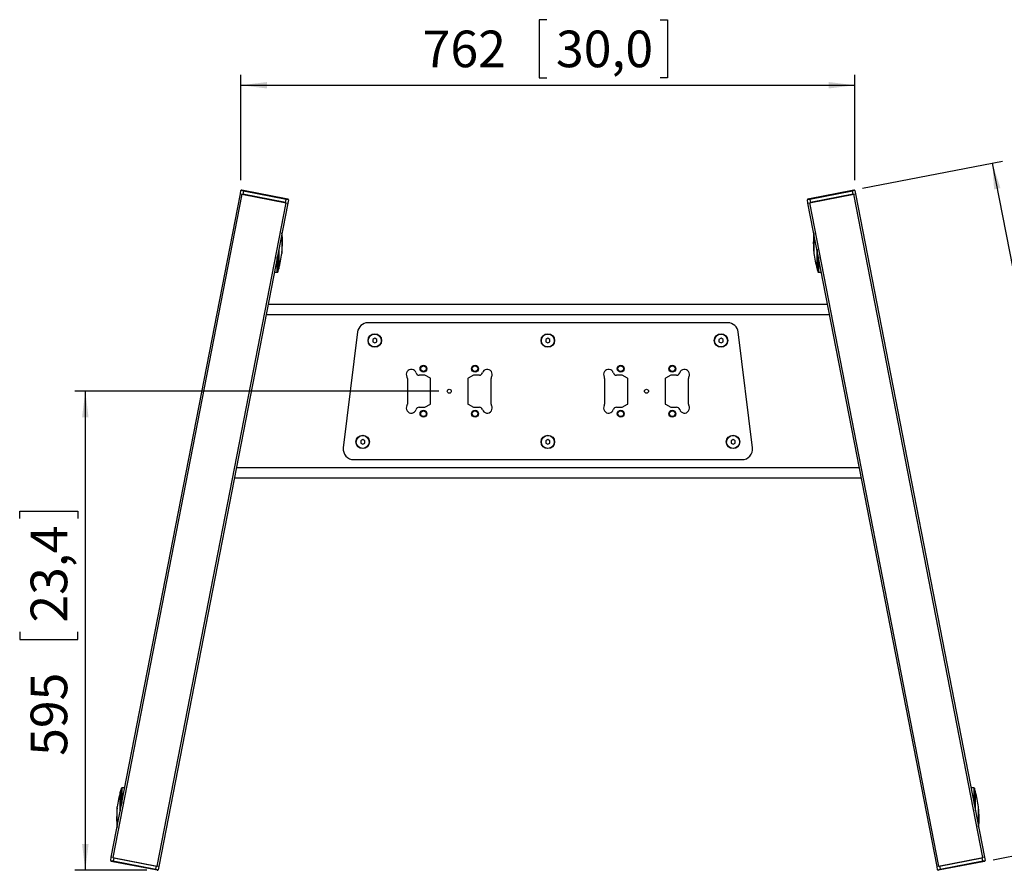
# Model space of a CAD drawing. Extents: x 218 to 3994, y 278 to 5126.
# Drawn here: x 445 to 2326, y 1769 to 3395 of the extents above; entities that cross this region are included whole.
import ezdxf

# ---------------------------------------------------------------- set-up
doc = ezdxf.new("R2010")
doc.units = 0
doc.header["$LTSCALE"] = 20
doc.layers.get('0').update_dxf_attribs({"linetype": 'CONTINUOUS'})
doc.layers.add('MAATENTEKST', color=7, linetype='CONTINUOUS')
doc.styles.add('SLDTEXTSTYLE0', font='TXT', dxfattribs={"width": 0.75})
doc.dimstyles.new('SLDDIMSTYLE0', dxfattribs={"dimtxt": 70, "dimasz": 50, "dimexe": 0, "dimexo": 0.0625, "dimgap": 17.5, "dimtad": 1, "dimdec": 1, "dimlfac": 0.65, "dimrnd": 1e-09, "dimzin": 12, "dimtxsty": 'SLDTEXTSTYLE0', "dimsah": 1, "dimcen": 0.09, "dimazin": 3, "dimtfac": 1, "dimtofl": 0, "dimtmove": 0, "dimatfit": 3, "dimtolj": 1, "dimtzin": 12})

# ---------------------------------------------------------------- blocks, each defined once
blk = doc.blocks.new('*D4')
at = {"layer": 'MAATENTEKST'}
for p, q in [((2055.6, 3072.5), (2323.1, 3124.5)), ((2303.5, 3120.7), (2553, 1837)), ((2548.1, 2518.9), (2439, 2497.7)), ((2550.8, 2505), (2548.1, 2518.9)), ((2439, 2497.7), (2441.8, 2483.8)), ((2594.9, 2278.4), (2485.8, 2257.2)), ((2592.2, 2292.4), (2594.9, 2278.4)), ((2485.8, 2257.2), (2483.1, 2271.2)), ((2305.1, 1788.8), (2572.6, 1840.8))]:
    blk.add_line(p, q, dxfattribs=at)
for points in [[(2303.5, 3120.7), (2306.9, 3070.4), (2319.1, 3072.8)], [(2553, 1837), (2549.5, 1887.3), (2537.4, 1884.9)]]:
    blk.add_solid(points, dxfattribs=at)
at = {"layer": 'MAATENTEKST', "char_height": 70, "attachment_point": 1, "rotation": 281, "style": 'SLDTEXTSTYLE0'}
for s, insert in [('850', (2485.1, 2733.6, -156.2)), ('33,5', (2533.7, 2483.5, -156.2))]:
    blk.add_mtext(s, dxfattribs=dict(at, insert=insert))
blk = doc.blocks.new('*D5')
at = {"layer": 'MAATENTEKST'}
for p, q in [((1452.1, 3394.9), (1437.9, 3394.9)), ((1437.9, 3394.9), (1437.9, 3283.8)), ((1668.6, 3394.9), (1682.9, 3394.9)), ((1682.9, 3394.9), (1682.9, 3283.8)), ((867.9, 3088), (867.9, 3289.5)), ((1437.9, 3283.8), (1452.1, 3283.8)), ((1682.9, 3283.8), (1668.6, 3283.8)), ((2040.7, 3088), (2040.7, 3289.5)), ((867.9, 3269.5), (2040.7, 3269.5))]:
    blk.add_line(p, q, dxfattribs=at)
for points in [[(867.9, 3269.5), (917.9, 3263.3), (917.9, 3275.7)], [(2040.7, 3269.5), (1990.7, 3275.7), (1990.7, 3263.3)]]:
    blk.add_solid(points, dxfattribs=at)
at = {"layer": 'MAATENTEKST', "char_height": 70, "attachment_point": 1, "style": 'SLDTEXTSTYLE0'}
for s, insert in [('762', (1215.1, 3374, -156.2)), ('30,0', (1469.8, 3374, -156.2))]:
    blk.add_mtext(s, dxfattribs=dict(at, insert=insert))
blk = doc.blocks.new('*D6')
at = {"layer": 'MAATENTEKST'}
for p, q in [((1245.9, 2684.6), (550.5, 2684.6)), ((570.5, 2684.6), (570.5, 1768.6)), ((445.1, 2440.9), (445.1, 2455.1)), ((445.1, 2455.1), (556.3, 2455.1)), ((556.3, 2455.1), (556.3, 2440.9)), ((445.1, 2224.3), (445.1, 2210.1)), ((556.3, 2210.1), (556.3, 2224.3)), ((445.1, 2210.1), (556.3, 2210.1)), ((687.8, 1768.6), (550.5, 1768.6))]:
    blk.add_line(p, q, dxfattribs=at)
for points in [[(570.5, 2684.6), (564.3, 2634.6), (576.7, 2634.6)], [(570.5, 1768.6), (576.7, 1818.6), (564.3, 1818.6)]]:
    blk.add_solid(points, dxfattribs=at)
at = {"layer": 'MAATENTEKST', "char_height": 70, "attachment_point": 1, "rotation": 90, "style": 'SLDTEXTSTYLE0'}
for s, insert in [('23,4', (466, 2242.1, -156.2)), ('595', (466, 1987.4, -156.2))]:
    blk.add_mtext(s, dxfattribs=dict(at, insert=insert))

msp = doc.modelspace()

# ---------------------------------------------------------------- linework, layer by layer
at = {"color": 7, "linetype": 'CONTINUOUS'}
for p, q in [((866.76, 3061.99), (867.93, 3068.03)), ((869.74, 3069.24), (872.76, 3068.66)), ((872.76, 3068.66), (954.31, 3052.81)), ((1954.37, 3052.81), (2035.92, 3068.66)), ((2035.92, 3068.66), (2038.94, 3069.24)), ((2040.75, 3068.03), (2041.92, 3061.99)), ((620.17, 1793.42), (866.76, 3061.99)), ((866.76, 3061.99), (869.78, 3061.4)), ((869.78, 3061.4), (954.35, 3044.96)), ((952.84, 3045.25), (871.29, 3061.11)), ((954.31, 3052.81), (957.33, 3052.22)), ((958.54, 3050.41), (957.37, 3044.37)), ((1951.31, 3044.37), (1950.14, 3050.41)), ((1951.35, 3052.22), (1954.37, 3052.81)), ((1954.33, 3044.96), (2038.9, 3061.4)), ((2037.39, 3061.11), (1955.84, 3045.25)), ((2038.9, 3061.4), (2041.92, 3061.99)), ((2041.92, 3061.99), (2288.51, 1793.42)), ((957.37, 3044.37), (710.78, 1775.81)), ((954.35, 3044.96), (957.37, 3044.37)), ((1951.31, 3044.37), (1954.33, 3044.96)), ((2197.89, 1775.81), (1951.31, 3044.37)), ((945.91, 2985.45), (945.91, 2948.02)), ((946.09, 2986.34), (946.09, 2949.55)), ((1962.59, 2986.34), (1962.59, 2949.55)), ((1962.76, 2985.45), (1962.76, 2948.02)), ((940.07, 2955.36), (940.07, 2918.78)), ((940.15, 2955.81), (940.15, 2919.09)), ((1968.52, 2955.81), (1968.52, 2919.09)), ((1968.61, 2955.36), (1968.61, 2918.78)), ((945.91, 2949.55), (946.09, 2949.55)), ((1962.59, 2949.55), (1962.76, 2949.55)), ((940.07, 2919.09), (940.15, 2919.09)), ((1968.52, 2919.09), (1968.61, 2919.09)), ((931.61, 2911.86), (937.38, 2911.86)), ((1971.29, 2911.86), (1977.07, 2911.86)), ((919.72, 2850.71), (1988.95, 2850.71)), ((1798.18, 2815.32), (1110.5, 2815.32)), ((1090.64, 2797.76), (1063.44, 2576.22)), ((1123.57, 2785.92), (1119.72, 2783.7)), ((1127.42, 2783.7), (1123.57, 2785.92)), ((1454.34, 2785.92), (1450.49, 2783.7)), ((1458.19, 2783.7), (1454.34, 2785.92)), ((1785.11, 2785.92), (1781.26, 2783.7)), ((1788.95, 2783.7), (1785.11, 2785.92)), ((1845.24, 2576.22), (1818.03, 2797.76)), ((1119.72, 2783.7), (1119.72, 2779.26)), ((1119.72, 2779.26), (1123.57, 2777.04)), ((1123.57, 2777.04), (1127.42, 2779.26)), ((1127.42, 2779.26), (1127.42, 2783.7)), ((1450.49, 2783.7), (1450.49, 2779.26)), ((1450.49, 2779.26), (1454.34, 2777.04)), ((1454.34, 2777.04), (1458.19, 2779.26)), ((1458.19, 2779.26), (1458.19, 2783.7)), ((1781.26, 2783.7), (1781.26, 2779.26)), ((1781.26, 2779.26), (1785.11, 2777.04)), ((1785.11, 2777.04), (1788.95, 2779.26)), ((1788.95, 2779.26), (1788.95, 2783.7)), ((1218.55, 2715.17), (1208.36, 2715.17)), ((1229.78, 2709.39), (1219.27, 2714.99)), ((1312.49, 2714.99), (1301.98, 2709.39)), ((1323.39, 2715.17), (1313.21, 2715.17)), ((1595.47, 2715.17), (1585.29, 2715.17)), ((1606.7, 2709.39), (1596.19, 2714.99)), ((1689.41, 2714.99), (1678.9, 2709.39)), ((1700.32, 2715.17), (1690.13, 2715.17)), ((1185.88, 2709.02), (1185.88, 2660.09)), ((1230.19, 2660.4), (1230.19, 2708.71)), ((1301.57, 2708.71), (1301.57, 2660.4)), ((1345.88, 2660.09), (1345.88, 2709.02)), ((1562.8, 2709.02), (1562.8, 2660.09)), ((1607.11, 2660.4), (1607.11, 2708.71)), ((1678.49, 2708.71), (1678.49, 2660.4)), ((1722.8, 2660.09), (1722.8, 2709.02)), ((1208.36, 2653.94), (1218.55, 2653.94)), ((1219.27, 2654.12), (1229.78, 2659.72)), ((1301.98, 2659.72), (1312.49, 2654.12)), ((1313.21, 2653.94), (1323.39, 2653.94)), ((1585.29, 2653.94), (1595.47, 2653.94)), ((1596.19, 2654.12), (1606.7, 2659.72)), ((1678.9, 2659.72), (1689.41, 2654.12)), ((1690.13, 2653.94), (1700.32, 2653.94)), ((1100.49, 2592.07), (1096.65, 2589.85)), ((1096.65, 2589.85), (1096.65, 2585.41)), ((1096.65, 2585.41), (1100.49, 2583.19)), ((1104.34, 2589.85), (1100.49, 2592.07)), ((1100.49, 2583.19), (1104.34, 2585.41)), ((1104.34, 2585.41), (1104.34, 2589.85)), ((1454.34, 2592.07), (1450.49, 2589.85)), ((1450.49, 2589.85), (1450.49, 2585.41)), ((1450.49, 2585.41), (1454.34, 2583.19)), ((1458.19, 2589.85), (1454.34, 2592.07)), ((1454.34, 2583.19), (1458.19, 2585.41)), ((1458.19, 2585.41), (1458.19, 2589.85)), ((1808.19, 2592.07), (1804.34, 2589.85)), ((1804.34, 2589.85), (1804.34, 2585.41)), ((1804.34, 2585.41), (1808.19, 2583.19)), ((1812.03, 2589.85), (1808.19, 2592.07)), ((1808.19, 2583.19), (1812.03, 2585.41)), ((1812.03, 2585.41), (1812.03, 2589.85)), ((1083.29, 2553.78), (1825.38, 2553.78)), ((2053.55, 2518.4), (855.13, 2518.4)), ((637.48, 1882.43), (637.48, 1919.01)), ((645.93, 1925.93), (640.16, 1925.93)), ((2268.52, 1925.93), (2262.75, 1925.93)), ((2271.2, 1882.43), (2271.2, 1919.01)), ((637.48, 1918.7), (637.39, 1918.7)), ((637.39, 1881.98), (637.39, 1918.7)), ((2271.29, 1918.7), (2271.2, 1918.7)), ((2271.29, 1881.98), (2271.29, 1918.7)), ((631.63, 1888.24), (631.45, 1888.24)), ((631.45, 1851.45), (631.45, 1888.24)), ((631.63, 1852.35), (631.63, 1889.78)), ((2277.05, 1852.35), (2277.05, 1889.78)), ((2277.23, 1888.24), (2277.05, 1888.24)), ((2277.23, 1851.45), (2277.23, 1888.24)), ((619, 1787.38), (620.17, 1793.42)), ((623.19, 1792.84), (620.17, 1793.42)), ((623.19, 1792.84), (707.76, 1776.4)), ((624.7, 1792.54), (706.25, 1776.69)), ((2200.91, 1776.4), (2285.49, 1792.84)), ((2202.42, 1776.69), (2283.98, 1792.54)), ((2288.51, 1793.42), (2285.49, 1792.84)), ((2288.51, 1793.42), (2289.68, 1787.38)), ((623.24, 1784.99), (620.22, 1785.58)), ((704.79, 1769.14), (623.24, 1784.99)), ((707.81, 1768.55), (704.79, 1769.14)), ((710.78, 1775.81), (707.76, 1776.4)), ((710.78, 1775.81), (709.61, 1769.77)), ((2200.91, 1776.4), (2197.89, 1775.81)), ((2199.07, 1769.77), (2197.89, 1775.81)), ((2203.89, 1769.14), (2200.87, 1768.55)), ((2285.44, 1784.99), (2203.89, 1769.14)), ((2288.46, 1785.58), (2285.44, 1784.99))]:
    msp.add_line(p, q, dxfattribs=at)
at = {"color": 8, "linetype": 'CONTINUOUS'}
for p, q in [((872.46, 3067.15), (867.93, 3068.03)), ((872.46, 3067.15), (871.29, 3061.11)), ((872.76, 3068.66), (872.46, 3067.15)), ((954.01, 3051.29), (872.46, 3067.15)), ((2036.22, 3067.15), (1954.67, 3051.29)), ((2035.92, 3068.66), (2036.22, 3067.15)), ((2040.75, 3068.03), (2036.22, 3067.15)), ((2037.39, 3061.11), (2036.22, 3067.15)), ((869.78, 3061.4), (623.19, 1792.84)), ((952.84, 3045.25), (954.01, 3051.29)), ((954.31, 3052.81), (954.01, 3051.29)), ((958.54, 3050.41), (954.01, 3051.29)), ((1954.67, 3051.29), (1950.14, 3050.41)), ((1954.37, 3052.81), (1954.67, 3051.29)), ((1954.67, 3051.29), (1955.84, 3045.25)), ((2285.49, 1792.84), (2038.9, 3061.4)), ((707.76, 1776.4), (954.35, 3044.96)), ((1954.33, 3044.96), (2200.91, 1776.4)), ((937.38, 2911.86), (937.38, 2941.56)), ((938.12, 2945.33), (938.12, 2912.39)), ((1970.56, 2912.39), (1970.56, 2945.33)), ((1971.29, 2941.56), (1971.29, 2911.86)), ((1992.84, 2830.71), (915.84, 2830.71)), ((859.02, 2538.4), (2049.66, 2538.4)), ((639.43, 1892.47), (639.43, 1925.4)), ((640.16, 1925.93), (640.16, 1896.23)), ((2268.52, 1896.23), (2268.52, 1925.93)), ((2269.25, 1925.4), (2269.25, 1892.47)), ((619, 1787.38), (623.53, 1786.5)), ((624.7, 1792.54), (623.53, 1786.5)), ((2285.15, 1786.5), (2283.98, 1792.54)), ((2285.15, 1786.5), (2289.68, 1787.38)), ((623.24, 1784.99), (623.53, 1786.5)), ((623.53, 1786.5), (705.08, 1770.65)), ((704.79, 1769.14), (705.08, 1770.65)), ((705.08, 1770.65), (706.25, 1776.69)), ((705.08, 1770.65), (709.61, 1769.77)), ((2199.07, 1769.77), (2203.6, 1770.65)), ((2202.42, 1776.69), (2203.6, 1770.65)), ((2203.6, 1770.65), (2285.15, 1786.5)), ((2203.89, 1769.14), (2203.6, 1770.65)), ((2285.44, 1784.99), (2285.15, 1786.5))]:
    msp.add_line(p, q, dxfattribs=at)
at = {"color": 7, "linetype": 'CONTINUOUS'}
for centre, radius in [((1123.57, 2781.48), 12.92), ((1123.57, 2781.48), 12.31), ((1454.34, 2781.48), 12.92), ((1454.34, 2781.48), 12.31), ((1785.11, 2781.48), 12.92), ((1785.11, 2781.48), 12.31), ((1216.65, 2727.63), 6.54), ((1216.65, 2727.63), 6.15), ((1216.65, 2727.63), 5.38), ((1315.11, 2727.63), 6.54), ((1315.11, 2727.63), 6.15), ((1315.11, 2727.63), 5.38), ((1593.57, 2727.63), 6.54), ((1593.57, 2727.63), 6.15), ((1593.57, 2727.63), 5.38), ((1692.03, 2727.63), 6.54), ((1692.03, 2727.63), 6.15), ((1692.03, 2727.63), 5.38), ((1265.88, 2684.55), 3.85), ((1642.8, 2684.55), 3.85), ((1216.65, 2641.48), 6.54), ((1216.65, 2641.48), 6.15), ((1216.65, 2641.48), 5.38), ((1315.11, 2641.48), 6.54), ((1315.11, 2641.48), 6.15), ((1315.11, 2641.48), 5.38), ((1593.57, 2641.48), 6.54), ((1593.57, 2641.48), 6.15), ((1593.57, 2641.48), 5.38), ((1692.03, 2641.48), 6.54), ((1692.03, 2641.48), 6.15), ((1692.03, 2641.48), 5.38), ((1100.49, 2587.63), 12.92), ((1100.49, 2587.63), 12.31), ((1454.34, 2587.63), 12.92), ((1454.34, 2587.63), 12.31), ((1808.19, 2587.63), 12.92), ((1808.19, 2587.63), 12.31)]:
    msp.add_circle(centre, radius, dxfattribs=at)
for centre, radius, start, end in [((869.44, 3067.73), 1.54, 79, 169), ((2039.24, 3067.73), 1.54, 11, 101), ((957.03, 3050.71), 1.54, 349, 79), ((1951.65, 3050.71), 1.54, 101, 191), ((762.27, 2969.55), 184.9, 353.79049, 5.55532), ((2146.41, 2969.55), 184.9, 174.44468, 186.20951), ((762.27, 2969.55), 184.9, 344.16268, 353.31073), ((2146.41, 2969.55), 184.9, 186.68927, 195.83732), ((762.27, 2969.55), 184.9, 341.99269, 344.06355), ((2146.41, 2969.55), 184.9, 195.93645, 198.00731), ((937.38, 2912.63), 0.769, 270, 341.99269), ((1971.29, 2912.63), 0.769, 198.00731, 270), ((1110.5, 2795.32), 20, 90, 173), ((1798.18, 2795.32), 20, 7, 90), ((1193.32, 2716.86), 9.54, 16.51783, 209.97383), ((1179.72, 2709.02), 6.15, 0, 29.97383), ((1208.36, 2721.32), 6.15, 196.51783, 270), ((1218.55, 2713.63), 1.54, 61.94008, 90), ((1229.42, 2708.71), 0.769, 0, 61.94008), ((1302.34, 2708.71), 0.769, 118.05992, 180), ((1313.21, 2713.63), 1.54, 90, 118.05992), ((1323.39, 2721.32), 6.15, 270, 343.48217), ((1338.44, 2716.86), 9.54, 330.02617, 163.48217), ((1352.03, 2709.02), 6.15, 150.02617, 180), ((1570.24, 2716.86), 9.54, 16.51783, 209.97383), ((1556.65, 2709.02), 6.15, 0, 29.97383), ((1585.29, 2721.32), 6.15, 196.51783, 270), ((1595.47, 2713.63), 1.54, 61.94008, 90), ((1606.34, 2708.71), 0.769, 0, 61.94008), ((1679.26, 2708.71), 0.769, 118.05992, 180), ((1690.13, 2713.63), 1.54, 90, 118.05992), ((1700.32, 2721.32), 6.15, 270, 343.48217), ((1715.36, 2716.86), 9.54, 330.02617, 163.48217), ((1728.95, 2709.02), 6.15, 150.02617, 180), ((1193.32, 2652.25), 9.54, 150.02617, 343.48217), ((1179.72, 2660.09), 6.15, 330.02617, 0), ((1208.36, 2647.78), 6.15, 90, 163.48217), ((1218.55, 2655.48), 1.54, 270, 298.05992), ((1229.42, 2660.4), 0.769, 298.05992, 0), ((1302.34, 2660.4), 0.769, 180, 241.94008), ((1313.21, 2655.48), 1.54, 241.94008, 270), ((1323.39, 2647.78), 6.15, 16.51783, 90), ((1338.44, 2652.25), 9.54, 196.51783, 29.97383), ((1352.03, 2660.09), 6.15, 180, 209.97383), ((1570.24, 2652.25), 9.54, 150.02617, 343.48217), ((1556.65, 2660.09), 6.15, 330.02617, 0), ((1585.29, 2647.78), 6.15, 90, 163.48217), ((1595.47, 2655.48), 1.54, 270, 298.05992), ((1606.34, 2660.4), 0.769, 298.05992, 0), ((1679.26, 2660.4), 0.769, 180, 241.94008), ((1690.13, 2655.48), 1.54, 241.94008, 270), ((1700.32, 2647.78), 6.15, 16.51783, 90), ((1715.36, 2652.25), 9.54, 196.51783, 29.97383), ((1728.95, 2660.09), 6.15, 180, 209.97383), ((1083.29, 2573.78), 20, 173, 270), ((1825.38, 2573.78), 20, 270, 7), ((815.27, 1868.24), 184.9, 161.99269, 164.06355), ((640.16, 1925.16), 0.769, 90, 161.99269), ((2268.52, 1925.16), 0.769, 18.00731, 90), ((2093.41, 1868.24), 184.9, 15.93645, 18.00731), ((815.27, 1868.24), 184.9, 164.16268, 173.31073), ((2093.41, 1868.24), 184.9, 6.68927, 15.83732), ((815.27, 1868.24), 184.9, 173.79049, 185.55532), ((2093.41, 1868.24), 184.9, 354.44468, 6.20951), ((620.51, 1787.09), 1.54, 169, 259), ((2288.17, 1787.09), 1.54, 281, 11), ((708.1, 1770.06), 1.54, 259, 349), ((2200.58, 1770.06), 1.54, 191, 281)]:
    msp.add_arc(centre, radius, start, end, dxfattribs=at)

# ---------------------------------------------------------------- dimensions: what is measured, and where the dimension line sits
at = {"layer": 'MAATENTEKST'}
dim = msp.add_linear_dim(base=(2040.75, 3269.54), p1=(867.93, 3068.03), p2=(2040.75, 3068.03), dimstyle='SLDDIMSTYLE0', dxfattribs=at)
dim.commit()
dim.dimension.update_dxf_attribs({"geometry": '*D5', "text_midpoint": (1454.34, 3269.54), "dimtype": 160})
for base, p1, p2, angle, picture, middle in [((2552.99, 1837), (2035.92, 3068.66), (2285.44, 1784.99), 281, '*D4', (2428.23, 2478.83)), ((570.47, 1768.55), (1265.88, 2684.55), (707.81, 1768.55), 90, '*D6', (570.47, 2226.55))]:
    dim = msp.add_linear_dim(base=base, p1=p1, p2=p2, angle=angle, dimstyle='SLDDIMSTYLE0', dxfattribs=at)
    dim.commit()
    dim.dimension.update_dxf_attribs({"geometry": picture, "text_midpoint": middle, "dimtype": 160})

doc.saveas('drawing.dxf')
